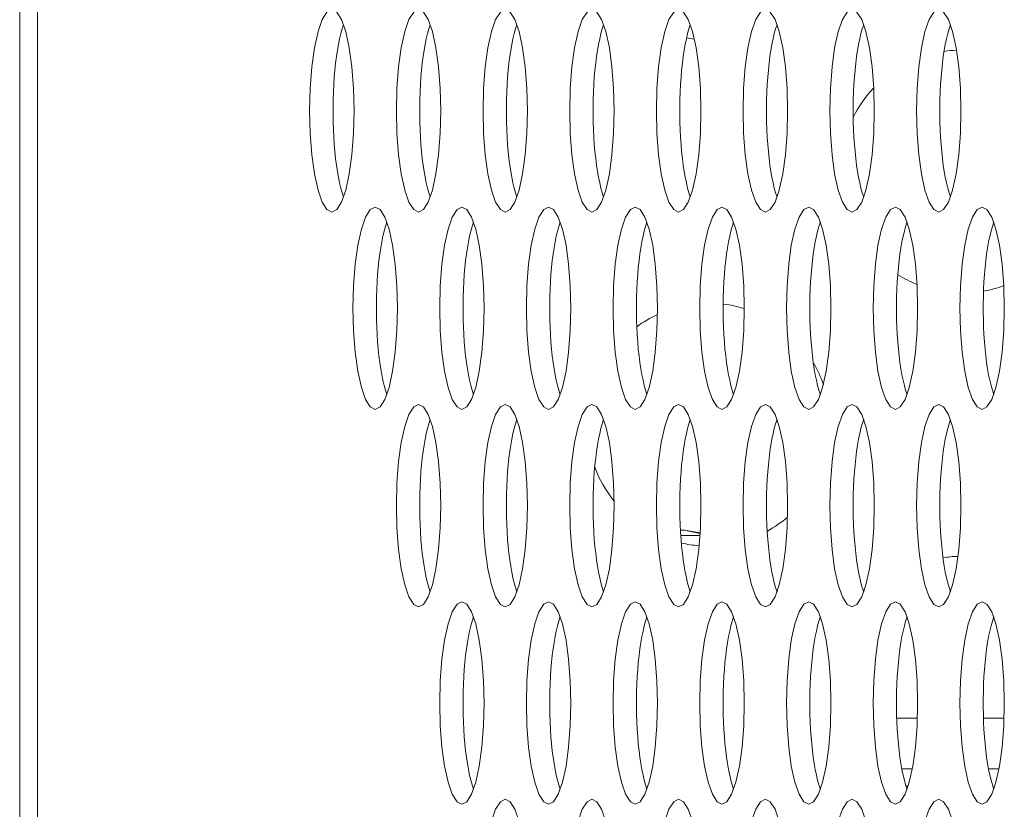
# Model space of a CAD drawing. Extents: x -2 to 131, y -10 to 90.
# Drawn here: x 1 to 2, y 35 to 35 of the extents above; entities that cross this region are included whole.
import ezdxf

# ---------------------------------------------------------------- set-up
doc = ezdxf.new("R2010")
doc.units = 0
doc.header["$MEASUREMENT"] = 0
doc.linetypes.add('DCAD_CONTINUOUS', pattern=[0])
doc.layers.add('00_COMPONENTS', color=7, linetype='DCAD_CONTINUOUS', lineweight=0)

msp = doc.modelspace()

# ---------------------------------------------------------------- linework, layer by layer
at = {"layer": '00_COMPONENTS', "color": 7, "linetype": 'DCAD_CONTINUOUS', "lineweight": 0, "ltscale": 0.004921}
for p, q in [((0.83349, 34.01832), (0.83349, 47.55226)), ((0.84721, 34.74296), (0.84721, 46.82762)), ((1.34999, 35.0772), (1.347, 35.0772)), ((1.36221, 35.0751), (1.34999, 35.0772)), ((1.34999, 35.0772), (1.36218, 35.07472)), ((1.36209, 35.07298), (1.34724, 35.07298)), ((1.53109, 34.93095), (1.51511, 34.93095)), ((1.59818, 34.93095), (1.58249, 34.93095)), ((1.52714, 34.89158), (1.51906, 34.89158)), ((1.58643, 34.89158), (1.59452, 34.89158))]:
    msp.add_line(p, q, dxfattribs=at)
at = {"layer": '00_COMPONENTS', "color": 7, "linetype": 'DCAD_CONTINUOUS', "lineweight": 0, "ltscale": 0.004921, "flags": 128}
for points in [[(1.07611, 35.48213), (1.07229, 35.48019), (1.0686, 35.47431), (1.06535, 35.46502), (1.06259, 35.45241), (1.06055, 35.4376), (1.05926, 35.42077), (1.05883, 35.40339), (1.05926, 35.38602), (1.06055, 35.36919), (1.06259, 35.35438), (1.06535, 35.34177), (1.0686, 35.33247), (1.07229, 35.3266), (1.07611, 35.32465), (1.07992, 35.3266), (1.08361, 35.33247), (1.08686, 35.34177), (1.08963, 35.35438), (1.09167, 35.36919), (1.09295, 35.38602), (1.09338, 35.40339), (1.09295, 35.42077), (1.09167, 35.4376), (1.08963, 35.45241), (1.08686, 35.46502), (1.08361, 35.47431), (1.07992, 35.48019), (1.07611, 35.48213)], [(1.14348, 35.48213), (1.13967, 35.48019), (1.13597, 35.47431), (1.13272, 35.46502), (1.12996, 35.45241), (1.12792, 35.4376), (1.12663, 35.42077), (1.1262, 35.40339), (1.12663, 35.38602), (1.12792, 35.36919), (1.12996, 35.35438), (1.13272, 35.34177), (1.13597, 35.33247), (1.13967, 35.3266), (1.14348, 35.32465), (1.14729, 35.3266), (1.15098, 35.33247), (1.15423, 35.34177), (1.157, 35.35438), (1.15904, 35.36919), (1.16033, 35.38602), (1.16075, 35.40339), (1.16033, 35.42077), (1.15904, 35.4376), (1.157, 35.45241), (1.15423, 35.46502), (1.15098, 35.47431), (1.14729, 35.48019), (1.14348, 35.48213)], [(1.21085, 35.48213), (1.20704, 35.48019), (1.20335, 35.47431), (1.2001, 35.46502), (1.19733, 35.45241), (1.19529, 35.4376), (1.194, 35.42077), (1.19358, 35.40339), (1.194, 35.38602), (1.19529, 35.36919), (1.19733, 35.35438), (1.2001, 35.34177), (1.20335, 35.33247), (1.20704, 35.3266), (1.21085, 35.32465), (1.21466, 35.3266), (1.21836, 35.33247), (1.22161, 35.34177), (1.22437, 35.35438), (1.22641, 35.36919), (1.2277, 35.38602), (1.22813, 35.40339), (1.2277, 35.42077), (1.22641, 35.4376), (1.22437, 35.45241), (1.22161, 35.46502), (1.21836, 35.47431), (1.21466, 35.48019), (1.21085, 35.48213)], [(1.27823, 35.48213), (1.27441, 35.48019), (1.27072, 35.47431), (1.26747, 35.46502), (1.26471, 35.45241), (1.26267, 35.4376), (1.26138, 35.42077), (1.26095, 35.40339), (1.26138, 35.38602), (1.26267, 35.36919), (1.26471, 35.35438), (1.26747, 35.34177), (1.27072, 35.33247), (1.27441, 35.3266), (1.27823, 35.32465), (1.28204, 35.3266), (1.28573, 35.33247), (1.28898, 35.34177), (1.29174, 35.35438), (1.29378, 35.36919), (1.29507, 35.38602), (1.2955, 35.40339), (1.29507, 35.42077), (1.29378, 35.4376), (1.29174, 35.45241), (1.28898, 35.46502), (1.28573, 35.47431), (1.28204, 35.48019), (1.27823, 35.48213)], [(1.3456, 35.48213), (1.34179, 35.48019), (1.33809, 35.47431), (1.33484, 35.46502), (1.33208, 35.45241), (1.33004, 35.4376), (1.32875, 35.42077), (1.32832, 35.40339), (1.32875, 35.38602), (1.33004, 35.36919), (1.33208, 35.35438), (1.33484, 35.34177), (1.33809, 35.33247), (1.34179, 35.3266), (1.3456, 35.32465), (1.34941, 35.3266), (1.3531, 35.33247), (1.35635, 35.34177), (1.35912, 35.35438), (1.36116, 35.36919), (1.36245, 35.38602), (1.36287, 35.40339), (1.36245, 35.42077), (1.36116, 35.4376), (1.35912, 35.45241), (1.35635, 35.46502), (1.3531, 35.47431), (1.34941, 35.48019), (1.3456, 35.48213)], [(1.41297, 35.48213), (1.40916, 35.48019), (1.40547, 35.47431), (1.40222, 35.46502), (1.39945, 35.45241), (1.39741, 35.4376), (1.39612, 35.42077), (1.3957, 35.40339), (1.39612, 35.38602), (1.39741, 35.36919), (1.39945, 35.35438), (1.40222, 35.34177), (1.40547, 35.33247), (1.40916, 35.3266), (1.41297, 35.32465), (1.41678, 35.3266), (1.42048, 35.33247), (1.42373, 35.34177), (1.42649, 35.35438), (1.42853, 35.36919), (1.42982, 35.38602), (1.43025, 35.40339), (1.42982, 35.42077), (1.42853, 35.4376), (1.42649, 35.45241), (1.42373, 35.46502), (1.42048, 35.47431), (1.41678, 35.48019), (1.41297, 35.48213)], [(1.48034, 35.48213), (1.47653, 35.48019), (1.47284, 35.47431), (1.46959, 35.46502), (1.46682, 35.45241), (1.46478, 35.4376), (1.4635, 35.42077), (1.46307, 35.40339), (1.4635, 35.38602), (1.46478, 35.36919), (1.46682, 35.35438), (1.46959, 35.34177), (1.47284, 35.33247), (1.47653, 35.3266), (1.48034, 35.32465), (1.48416, 35.3266), (1.48785, 35.33247), (1.4911, 35.34177), (1.49386, 35.35438), (1.4959, 35.36919), (1.49719, 35.38602), (1.49762, 35.40339), (1.49719, 35.42077), (1.4959, 35.4376), (1.49386, 35.45241), (1.4911, 35.46502), (1.48785, 35.47431), (1.48416, 35.48019), (1.48034, 35.48213)], [(1.54772, 35.48213), (1.54391, 35.48019), (1.54021, 35.47431), (1.53696, 35.46502), (1.5342, 35.45241), (1.53216, 35.4376), (1.53087, 35.42077), (1.53044, 35.40339), (1.53087, 35.38602), (1.53216, 35.36919), (1.5342, 35.35438), (1.53696, 35.34177), (1.54021, 35.33247), (1.54391, 35.3266), (1.54772, 35.32465), (1.55153, 35.3266), (1.55522, 35.33247), (1.55847, 35.34177), (1.56124, 35.35438), (1.56328, 35.36919), (1.56457, 35.38602), (1.56499, 35.40339), (1.56457, 35.42077), (1.56328, 35.4376), (1.56124, 35.45241), (1.55847, 35.46502), (1.55522, 35.47431), (1.55153, 35.48019), (1.54772, 35.48213)], [(1.10979, 35.32859), (1.10598, 35.32665), (1.10229, 35.32077), (1.09904, 35.31147), (1.09627, 35.29887), (1.09423, 35.28406), (1.09294, 35.26723), (1.09252, 35.24985), (1.09294, 35.23247), (1.09423, 35.21564), (1.09627, 35.20083), (1.09904, 35.18823), (1.10229, 35.17893), (1.10598, 35.17305), (1.10979, 35.17111), (1.1136, 35.17305), (1.1173, 35.17893), (1.12055, 35.18823), (1.12331, 35.20083), (1.12535, 35.21564), (1.12664, 35.23247), (1.12707, 35.24985), (1.12664, 35.26723), (1.12535, 35.28406), (1.12331, 35.29887), (1.12055, 35.31147), (1.1173, 35.32077), (1.1136, 35.32665), (1.10979, 35.32859)], [(1.17717, 35.32859), (1.17335, 35.32665), (1.16966, 35.32077), (1.16641, 35.31147), (1.16365, 35.29887), (1.16161, 35.28406), (1.16032, 35.26723), (1.15989, 35.24985), (1.16032, 35.23247), (1.16161, 35.21564), (1.16365, 35.20083), (1.16641, 35.18823), (1.16966, 35.17893), (1.17335, 35.17305), (1.17717, 35.17111), (1.18098, 35.17305), (1.18467, 35.17893), (1.18792, 35.18823), (1.19069, 35.20083), (1.19273, 35.21564), (1.19401, 35.23247), (1.19444, 35.24985), (1.19401, 35.26723), (1.19273, 35.28406), (1.19069, 35.29887), (1.18792, 35.31147), (1.18467, 35.32077), (1.18098, 35.32665), (1.17717, 35.32859)], [(1.24454, 35.32859), (1.24073, 35.32665), (1.23703, 35.32077), (1.23378, 35.31147), (1.23102, 35.29887), (1.22898, 35.28406), (1.22769, 35.26723), (1.22726, 35.24985), (1.22769, 35.23247), (1.22898, 35.21564), (1.23102, 35.20083), (1.23378, 35.18823), (1.23703, 35.17893), (1.24073, 35.17305), (1.24454, 35.17111), (1.24835, 35.17305), (1.25204, 35.17893), (1.25529, 35.18823), (1.25806, 35.20083), (1.2601, 35.21564), (1.26139, 35.23247), (1.26181, 35.24985), (1.26139, 35.26723), (1.2601, 35.28406), (1.25806, 35.29887), (1.25529, 35.31147), (1.25204, 35.32077), (1.24835, 35.32665), (1.24454, 35.32859)], [(1.31191, 35.32859), (1.3081, 35.32665), (1.30441, 35.32077), (1.30116, 35.31147), (1.29839, 35.29887), (1.29635, 35.28406), (1.29506, 35.26723), (1.29464, 35.24985), (1.29506, 35.23247), (1.29635, 35.21564), (1.29839, 35.20083), (1.30116, 35.18823), (1.30441, 35.17893), (1.3081, 35.17305), (1.31191, 35.17111), (1.31572, 35.17305), (1.31942, 35.17893), (1.32267, 35.18823), (1.32543, 35.20083), (1.32747, 35.21564), (1.32876, 35.23247), (1.32919, 35.24985), (1.32876, 35.26723), (1.32747, 35.28406), (1.32543, 35.29887), (1.32267, 35.31147), (1.31942, 35.32077), (1.31572, 35.32665), (1.31191, 35.32859)], [(1.37928, 35.32859), (1.37547, 35.32665), (1.37178, 35.32077), (1.36853, 35.31147), (1.36577, 35.29887), (1.36373, 35.28406), (1.36244, 35.26723), (1.36201, 35.24985), (1.36244, 35.23247), (1.36373, 35.21564), (1.36577, 35.20083), (1.36853, 35.18823), (1.37178, 35.17893), (1.37547, 35.17305), (1.37928, 35.17111), (1.3831, 35.17305), (1.38679, 35.17893), (1.39004, 35.18823), (1.3928, 35.20083), (1.39484, 35.21564), (1.39613, 35.23247), (1.39656, 35.24985), (1.39613, 35.26723), (1.39484, 35.28406), (1.3928, 35.29887), (1.39004, 35.31147), (1.38679, 35.32077), (1.3831, 35.32665), (1.37928, 35.32859)], [(1.44666, 35.32859), (1.44285, 35.32665), (1.43915, 35.32077), (1.4359, 35.31147), (1.43314, 35.29887), (1.4311, 35.28406), (1.42981, 35.26723), (1.42938, 35.24985), (1.42981, 35.23247), (1.4311, 35.21564), (1.43314, 35.20083), (1.4359, 35.18823), (1.43915, 35.17893), (1.44285, 35.17305), (1.44666, 35.17111), (1.45047, 35.17305), (1.45416, 35.17893), (1.45741, 35.18823), (1.46018, 35.20083), (1.46222, 35.21564), (1.46351, 35.23247), (1.46393, 35.24985), (1.46351, 35.26723), (1.46222, 35.28406), (1.46018, 35.29887), (1.45741, 35.31147), (1.45416, 35.32077), (1.45047, 35.32665), (1.44666, 35.32859)], [(1.51403, 35.32859), (1.51022, 35.32665), (1.50653, 35.32077), (1.50328, 35.31147), (1.50051, 35.29887), (1.49847, 35.28406), (1.49718, 35.26723), (1.49676, 35.24985), (1.49718, 35.23247), (1.49847, 35.21564), (1.50051, 35.20083), (1.50328, 35.18823), (1.50653, 35.17893), (1.51022, 35.17305), (1.51403, 35.17111), (1.51784, 35.17305), (1.52154, 35.17893), (1.52479, 35.18823), (1.52755, 35.20083), (1.52959, 35.21564), (1.53088, 35.23247), (1.53131, 35.24985), (1.53088, 35.26723), (1.52959, 35.28406), (1.52755, 35.29887), (1.52479, 35.31147), (1.52154, 35.32077), (1.51784, 35.32665), (1.51403, 35.32859)], [(1.5814, 35.32859), (1.57759, 35.32665), (1.5739, 35.32077), (1.57065, 35.31147), (1.56788, 35.29887), (1.56584, 35.28406), (1.56456, 35.26723), (1.56413, 35.24985), (1.56456, 35.23247), (1.56584, 35.21564), (1.56788, 35.20083), (1.57065, 35.18823), (1.5739, 35.17893), (1.57759, 35.17305), (1.5814, 35.17111), (1.58522, 35.17305), (1.58891, 35.17893), (1.59216, 35.18823), (1.59492, 35.20083), (1.59696, 35.21564), (1.59825, 35.23247), (1.59868, 35.24985), (1.59825, 35.26723), (1.59696, 35.28406), (1.59492, 35.29887), (1.59216, 35.31147), (1.58891, 35.32077), (1.58522, 35.32665), (1.5814, 35.32859)], [(1.14348, 35.17505), (1.13967, 35.17311), (1.13597, 35.16723), (1.13272, 35.15793), (1.12996, 35.14532), (1.12792, 35.13052), (1.12663, 35.11368), (1.1262, 35.09631), (1.12663, 35.07893), (1.12792, 35.0621), (1.12996, 35.04729), (1.13272, 35.03469), (1.13597, 35.02539), (1.13967, 35.01951), (1.14348, 35.01756), (1.14729, 35.01951), (1.15098, 35.02539), (1.15423, 35.03469), (1.157, 35.04729), (1.15904, 35.0621), (1.16033, 35.07893), (1.16075, 35.09631), (1.16033, 35.11368), (1.15904, 35.13052), (1.157, 35.14532), (1.15423, 35.15793), (1.15098, 35.16723), (1.14729, 35.17311), (1.14348, 35.17505)], [(1.21085, 35.17505), (1.20704, 35.17311), (1.20335, 35.16723), (1.2001, 35.15793), (1.19733, 35.14532), (1.19529, 35.13052), (1.194, 35.11368), (1.19358, 35.09631), (1.194, 35.07893), (1.19529, 35.0621), (1.19733, 35.04729), (1.2001, 35.03469), (1.20335, 35.02539), (1.20704, 35.01951), (1.21085, 35.01756), (1.21466, 35.01951), (1.21836, 35.02539), (1.22161, 35.03469), (1.22437, 35.04729), (1.22641, 35.0621), (1.2277, 35.07893), (1.22813, 35.09631), (1.2277, 35.11368), (1.22641, 35.13052), (1.22437, 35.14532), (1.22161, 35.15793), (1.21836, 35.16723), (1.21466, 35.17311), (1.21085, 35.17505)], [(1.27823, 35.17505), (1.27441, 35.17311), (1.27072, 35.16723), (1.26747, 35.15793), (1.26471, 35.14532), (1.26267, 35.13052), (1.26138, 35.11368), (1.26095, 35.09631), (1.26138, 35.07893), (1.26267, 35.0621), (1.26471, 35.04729), (1.26747, 35.03469), (1.27072, 35.02539), (1.27441, 35.01951), (1.27823, 35.01756), (1.28204, 35.01951), (1.28573, 35.02539), (1.28898, 35.03469), (1.29174, 35.04729), (1.29378, 35.0621), (1.29507, 35.07893), (1.2955, 35.09631), (1.29507, 35.11368), (1.29378, 35.13052), (1.29174, 35.14532), (1.28898, 35.15793), (1.28573, 35.16723), (1.28204, 35.17311), (1.27823, 35.17505)], [(1.3456, 35.17505), (1.34179, 35.17311), (1.33809, 35.16723), (1.33484, 35.15793), (1.33208, 35.14532), (1.33004, 35.13052), (1.32875, 35.11368), (1.32832, 35.09631), (1.32875, 35.07893), (1.33004, 35.0621), (1.33208, 35.04729), (1.33484, 35.03469), (1.33809, 35.02539), (1.34179, 35.01951), (1.3456, 35.01756), (1.34941, 35.01951), (1.3531, 35.02539), (1.35635, 35.03469), (1.35912, 35.04729), (1.36116, 35.0621), (1.36245, 35.07893), (1.36287, 35.09631), (1.36245, 35.11368), (1.36116, 35.13052), (1.35912, 35.14532), (1.35635, 35.15793), (1.3531, 35.16723), (1.34941, 35.17311), (1.3456, 35.17505)], [(1.41297, 35.17505), (1.40916, 35.17311), (1.40547, 35.16723), (1.40222, 35.15793), (1.39945, 35.14532), (1.39741, 35.13052), (1.39612, 35.11368), (1.3957, 35.09631), (1.39612, 35.07893), (1.39741, 35.0621), (1.39945, 35.04729), (1.40222, 35.03469), (1.40547, 35.02539), (1.40916, 35.01951), (1.41297, 35.01756), (1.41678, 35.01951), (1.42048, 35.02539), (1.42373, 35.03469), (1.42649, 35.04729), (1.42853, 35.0621), (1.42982, 35.07893), (1.43025, 35.09631), (1.42982, 35.11368), (1.42853, 35.13052), (1.42649, 35.14532), (1.42373, 35.15793), (1.42048, 35.16723), (1.41678, 35.17311), (1.41297, 35.17505)], [(1.48034, 35.17505), (1.47653, 35.17311), (1.47284, 35.16723), (1.46959, 35.15793), (1.46682, 35.14532), (1.46478, 35.13052), (1.4635, 35.11368), (1.46307, 35.09631), (1.4635, 35.07893), (1.46478, 35.0621), (1.46682, 35.04729), (1.46959, 35.03469), (1.47284, 35.02539), (1.47653, 35.01951), (1.48034, 35.01756), (1.48416, 35.01951), (1.48785, 35.02539), (1.4911, 35.03469), (1.49386, 35.04729), (1.4959, 35.0621), (1.49719, 35.07893), (1.49762, 35.09631), (1.49719, 35.11368), (1.4959, 35.13052), (1.49386, 35.14532), (1.4911, 35.15793), (1.48785, 35.16723), (1.48416, 35.17311), (1.48034, 35.17505)], [(1.54772, 35.17505), (1.54391, 35.17311), (1.54021, 35.16723), (1.53696, 35.15793), (1.5342, 35.14532), (1.53216, 35.13052), (1.53087, 35.11368), (1.53044, 35.09631), (1.53087, 35.07893), (1.53216, 35.0621), (1.5342, 35.04729), (1.53696, 35.03469), (1.54021, 35.02539), (1.54391, 35.01951), (1.54772, 35.01756), (1.55153, 35.01951), (1.55522, 35.02539), (1.55847, 35.03469), (1.56124, 35.04729), (1.56328, 35.0621), (1.56457, 35.07893), (1.56499, 35.09631), (1.56457, 35.11368), (1.56328, 35.13052), (1.56124, 35.14532), (1.55847, 35.15793), (1.55522, 35.16723), (1.55153, 35.17311), (1.54772, 35.17505)], [(1.17717, 35.0215), (1.17335, 35.01956), (1.16966, 35.01368), (1.16641, 35.00439), (1.16365, 34.99178), (1.16161, 34.97697), (1.16032, 34.96014), (1.15989, 34.94276), (1.16032, 34.92539), (1.16161, 34.90856), (1.16365, 34.89375), (1.16641, 34.88114), (1.16966, 34.87184), (1.17335, 34.86597), (1.17717, 34.86402), (1.18098, 34.86597), (1.18467, 34.87184), (1.18792, 34.88114), (1.19069, 34.89375), (1.19273, 34.90856), (1.19401, 34.92539), (1.19444, 34.94276), (1.19401, 34.96014), (1.19273, 34.97697), (1.19069, 34.99178), (1.18792, 35.00439), (1.18467, 35.01368), (1.18098, 35.01956), (1.17717, 35.0215)], [(1.24454, 35.0215), (1.24073, 35.01956), (1.23703, 35.01368), (1.23378, 35.00439), (1.23102, 34.99178), (1.22898, 34.97697), (1.22769, 34.96014), (1.22726, 34.94276), (1.22769, 34.92539), (1.22898, 34.90856), (1.23102, 34.89375), (1.23378, 34.88114), (1.23703, 34.87184), (1.24073, 34.86597), (1.24454, 34.86402), (1.24835, 34.86597), (1.25204, 34.87184), (1.25529, 34.88114), (1.25806, 34.89375), (1.2601, 34.90856), (1.26139, 34.92539), (1.26181, 34.94276), (1.26139, 34.96014), (1.2601, 34.97697), (1.25806, 34.99178), (1.25529, 35.00439), (1.25204, 35.01368), (1.24835, 35.01956), (1.24454, 35.0215)], [(1.31191, 35.0215), (1.3081, 35.01956), (1.30441, 35.01368), (1.30116, 35.00439), (1.29839, 34.99178), (1.29635, 34.97697), (1.29506, 34.96014), (1.29464, 34.94276), (1.29506, 34.92539), (1.29635, 34.90856), (1.29839, 34.89375), (1.30116, 34.88114), (1.30441, 34.87184), (1.3081, 34.86597), (1.31191, 34.86402), (1.31572, 34.86597), (1.31942, 34.87184), (1.32267, 34.88114), (1.32543, 34.89375), (1.32747, 34.90856), (1.32876, 34.92539), (1.32919, 34.94276), (1.32876, 34.96014), (1.32747, 34.97697), (1.32543, 34.99178), (1.32267, 35.00439), (1.31942, 35.01368), (1.31572, 35.01956), (1.31191, 35.0215)], [(1.37928, 35.0215), (1.37547, 35.01956), (1.37178, 35.01368), (1.36853, 35.00439), (1.36577, 34.99178), (1.36373, 34.97697), (1.36244, 34.96014), (1.36201, 34.94276), (1.36244, 34.92539), (1.36373, 34.90856), (1.36577, 34.89375), (1.36853, 34.88114), (1.37178, 34.87184), (1.37547, 34.86597), (1.37928, 34.86402), (1.3831, 34.86597), (1.38679, 34.87184), (1.39004, 34.88114), (1.3928, 34.89375), (1.39484, 34.90856), (1.39613, 34.92539), (1.39656, 34.94276), (1.39613, 34.96014), (1.39484, 34.97697), (1.3928, 34.99178), (1.39004, 35.00439), (1.38679, 35.01368), (1.3831, 35.01956), (1.37928, 35.0215)], [(1.44666, 35.0215), (1.44285, 35.01956), (1.43915, 35.01368), (1.4359, 35.00439), (1.43314, 34.99178), (1.4311, 34.97697), (1.42981, 34.96014), (1.42938, 34.94276), (1.42981, 34.92539), (1.4311, 34.90856), (1.43314, 34.89375), (1.4359, 34.88114), (1.43915, 34.87184), (1.44285, 34.86597), (1.44666, 34.86402), (1.45047, 34.86597), (1.45416, 34.87184), (1.45741, 34.88114), (1.46018, 34.89375), (1.46222, 34.90856), (1.46351, 34.92539), (1.46393, 34.94276), (1.46351, 34.96014), (1.46222, 34.97697), (1.46018, 34.99178), (1.45741, 35.00439), (1.45416, 35.01368), (1.45047, 35.01956), (1.44666, 35.0215)], [(1.51403, 35.0215), (1.51022, 35.01956), (1.50653, 35.01368), (1.50328, 35.00439), (1.50051, 34.99178), (1.49847, 34.97697), (1.49718, 34.96014), (1.49676, 34.94276), (1.49718, 34.92539), (1.49847, 34.90856), (1.50051, 34.89375), (1.50328, 34.88114), (1.50653, 34.87184), (1.51022, 34.86597), (1.51403, 34.86402), (1.51784, 34.86597), (1.52154, 34.87184), (1.52479, 34.88114), (1.52755, 34.89375), (1.52959, 34.90856), (1.53088, 34.92539), (1.53131, 34.94276), (1.53088, 34.96014), (1.52959, 34.97697), (1.52755, 34.99178), (1.52479, 35.00439), (1.52154, 35.01368), (1.51784, 35.01956), (1.51403, 35.0215)], [(1.5814, 35.0215), (1.57759, 35.01956), (1.5739, 35.01368), (1.57065, 35.00439), (1.56788, 34.99178), (1.56584, 34.97697), (1.56456, 34.96014), (1.56413, 34.94276), (1.56456, 34.92539), (1.56584, 34.90856), (1.56788, 34.89375), (1.57065, 34.88114), (1.5739, 34.87184), (1.57759, 34.86597), (1.5814, 34.86402), (1.58522, 34.86597), (1.58891, 34.87184), (1.59216, 34.88114), (1.59492, 34.89375), (1.59696, 34.90856), (1.59825, 34.92539), (1.59868, 34.94276), (1.59825, 34.96014), (1.59696, 34.97697), (1.59492, 34.99178), (1.59216, 35.00439), (1.58891, 35.01368), (1.58522, 35.01956), (1.5814, 35.0215)], [(1.21085, 34.86796), (1.20704, 34.86602), (1.20335, 34.86014), (1.2001, 34.85084), (1.19733, 34.83824), (1.19529, 34.82343), (1.194, 34.8066), (1.19358, 34.78922), (1.194, 34.77184), (1.19529, 34.75501), (1.19733, 34.7402), (1.2001, 34.7276), (1.20335, 34.7183), (1.20704, 34.71242), (1.21085, 34.71048), (1.21466, 34.71242), (1.21836, 34.7183), (1.22161, 34.7276), (1.22437, 34.7402), (1.22641, 34.75501), (1.2277, 34.77184), (1.22813, 34.78922), (1.2277, 34.8066), (1.22641, 34.82343), (1.22437, 34.83824), (1.22161, 34.85084), (1.21836, 34.86014), (1.21466, 34.86602), (1.21085, 34.86796)], [(1.27823, 34.86796), (1.27441, 34.86602), (1.27072, 34.86014), (1.26747, 34.85084), (1.26471, 34.83824), (1.26267, 34.82343), (1.26138, 34.8066), (1.26095, 34.78922), (1.26138, 34.77184), (1.26267, 34.75501), (1.26471, 34.7402), (1.26747, 34.7276), (1.27072, 34.7183), (1.27441, 34.71242), (1.27823, 34.71048), (1.28204, 34.71242), (1.28573, 34.7183), (1.28898, 34.7276), (1.29174, 34.7402), (1.29378, 34.75501), (1.29507, 34.77184), (1.2955, 34.78922), (1.29507, 34.8066), (1.29378, 34.82343), (1.29174, 34.83824), (1.28898, 34.85084), (1.28573, 34.86014), (1.28204, 34.86602), (1.27823, 34.86796)], [(1.3456, 34.86796), (1.34179, 34.86602), (1.33809, 34.86014), (1.33484, 34.85084), (1.33208, 34.83824), (1.33004, 34.82343), (1.32875, 34.8066), (1.32832, 34.78922), (1.32875, 34.77184), (1.33004, 34.75501), (1.33208, 34.7402), (1.33484, 34.7276), (1.33809, 34.7183), (1.34179, 34.71242), (1.3456, 34.71048), (1.34941, 34.71242), (1.3531, 34.7183), (1.35635, 34.7276), (1.35912, 34.7402), (1.36116, 34.75501), (1.36245, 34.77184), (1.36287, 34.78922), (1.36245, 34.8066), (1.36116, 34.82343), (1.35912, 34.83824), (1.35635, 34.85084), (1.3531, 34.86014), (1.34941, 34.86602), (1.3456, 34.86796)], [(1.41297, 34.86796), (1.40916, 34.86602), (1.40547, 34.86014), (1.40222, 34.85084), (1.39945, 34.83824), (1.39741, 34.82343), (1.39612, 34.8066), (1.3957, 34.78922), (1.39612, 34.77184), (1.39741, 34.75501), (1.39945, 34.7402), (1.40222, 34.7276), (1.40547, 34.7183), (1.40916, 34.71242), (1.41297, 34.71048), (1.41678, 34.71242), (1.42048, 34.7183), (1.42373, 34.7276), (1.42649, 34.7402), (1.42853, 34.75501), (1.42982, 34.77184), (1.43025, 34.78922), (1.42982, 34.8066), (1.42853, 34.82343), (1.42649, 34.83824), (1.42373, 34.85084), (1.42048, 34.86014), (1.41678, 34.86602), (1.41297, 34.86796)], [(1.48034, 34.86796), (1.47653, 34.86602), (1.47284, 34.86014), (1.46959, 34.85084), (1.46682, 34.83824), (1.46478, 34.82343), (1.4635, 34.8066), (1.46307, 34.78922), (1.4635, 34.77184), (1.46478, 34.75501), (1.46682, 34.7402), (1.46959, 34.7276), (1.47284, 34.7183), (1.47653, 34.71242), (1.48034, 34.71048), (1.48416, 34.71242), (1.48785, 34.7183), (1.4911, 34.7276), (1.49386, 34.7402), (1.4959, 34.75501), (1.49719, 34.77184), (1.49762, 34.78922), (1.49719, 34.8066), (1.4959, 34.82343), (1.49386, 34.83824), (1.4911, 34.85084), (1.48785, 34.86014), (1.48416, 34.86602), (1.48034, 34.86796)], [(1.54772, 34.86796), (1.54391, 34.86602), (1.54021, 34.86014), (1.53696, 34.85084), (1.5342, 34.83824), (1.53216, 34.82343), (1.53087, 34.8066), (1.53044, 34.78922), (1.53087, 34.77184), (1.53216, 34.75501), (1.5342, 34.7402), (1.53696, 34.7276), (1.54021, 34.7183), (1.54391, 34.71242), (1.54772, 34.71048), (1.55153, 34.71242), (1.55522, 34.7183), (1.55847, 34.7276), (1.56124, 34.7402), (1.56328, 34.75501), (1.56457, 34.77184), (1.56499, 34.78922), (1.56457, 34.8066), (1.56328, 34.82343), (1.56124, 34.83824), (1.55847, 34.85084), (1.55522, 34.86014), (1.55153, 34.86602), (1.54772, 34.86796)]]:
    msp.add_lwpolyline(points, close=True, dxfattribs=at)
for points in [[(1.08517, 35.47039), (1.08409, 35.46708), (1.08306, 35.46341), (1.0821, 35.45941), (1.08121, 35.45508), (1.08039, 35.45046), (1.07966, 35.44557), (1.079, 35.44045), (1.07843, 35.43511), (1.07795, 35.42959), (1.07757, 35.42393), (1.07727, 35.41814), (1.07708, 35.41228), (1.07698, 35.40636), (1.07698, 35.40043), (1.07708, 35.39451), (1.07727, 35.38864), (1.07757, 35.38286), (1.07795, 35.3772), (1.07843, 35.37168), (1.079, 35.36634), (1.07966, 35.36121), (1.08039, 35.35633), (1.08121, 35.35171), (1.0821, 35.34738), (1.08306, 35.34337), (1.08409, 35.33971), (1.08517, 35.3364)], [(1.15254, 35.47039), (1.15146, 35.46708), (1.15043, 35.46341), (1.14948, 35.45941), (1.14858, 35.45508), (1.14777, 35.45046), (1.14703, 35.44557), (1.14637, 35.44045), (1.1458, 35.43511), (1.14533, 35.42959), (1.14494, 35.42393), (1.14465, 35.41814), (1.14445, 35.41228), (1.14435, 35.40636), (1.14435, 35.40043), (1.14445, 35.39451), (1.14465, 35.38864), (1.14494, 35.38286), (1.14533, 35.3772), (1.1458, 35.37168), (1.14637, 35.36634), (1.14703, 35.36121), (1.14777, 35.35633), (1.14858, 35.35171), (1.14948, 35.34738), (1.15043, 35.34337), (1.15146, 35.33971), (1.15254, 35.3364)], [(1.21991, 35.47039), (1.21883, 35.46708), (1.21781, 35.46341), (1.21685, 35.45941), (1.21596, 35.45508), (1.21514, 35.45046), (1.2144, 35.44557), (1.21375, 35.44045), (1.21318, 35.43511), (1.2127, 35.42959), (1.21231, 35.42393), (1.21202, 35.41814), (1.21182, 35.41228), (1.21173, 35.40636), (1.21173, 35.40043), (1.21182, 35.39451), (1.21202, 35.38864), (1.21231, 35.38286), (1.2127, 35.3772), (1.21318, 35.37168), (1.21375, 35.36634), (1.2144, 35.36121), (1.21514, 35.35633), (1.21596, 35.35171), (1.21685, 35.34738), (1.21781, 35.34337), (1.21883, 35.33971), (1.21991, 35.3364)], [(1.28729, 35.47039), (1.2862, 35.46708), (1.28518, 35.46341), (1.28422, 35.45941), (1.28333, 35.45508), (1.28251, 35.45046), (1.28178, 35.44557), (1.28112, 35.44045), (1.28055, 35.43511), (1.28007, 35.42959), (1.27969, 35.42393), (1.27939, 35.41814), (1.2792, 35.41228), (1.2791, 35.40636), (1.2791, 35.40043), (1.2792, 35.39451), (1.27939, 35.38864), (1.27969, 35.38286), (1.28007, 35.3772), (1.28055, 35.37168), (1.28112, 35.36634), (1.28178, 35.36121), (1.28251, 35.35633), (1.28333, 35.35171), (1.28422, 35.34738), (1.28518, 35.34337), (1.2862, 35.33971), (1.28729, 35.3364)], [(1.35466, 35.47039), (1.35358, 35.46708), (1.35255, 35.46341), (1.35159, 35.45941), (1.3507, 35.45508), (1.34989, 35.45046), (1.34915, 35.44557), (1.34849, 35.44045), (1.34792, 35.43511), (1.34745, 35.42959), (1.34706, 35.42393), (1.34677, 35.41814), (1.34657, 35.41228), (1.34647, 35.40636), (1.34647, 35.40043), (1.34657, 35.39451), (1.34677, 35.38864), (1.34706, 35.38286), (1.34745, 35.3772), (1.34792, 35.37168), (1.34849, 35.36634), (1.34915, 35.36121), (1.34989, 35.35633), (1.3507, 35.35171), (1.35159, 35.34738), (1.35255, 35.34337), (1.35358, 35.33971), (1.35466, 35.3364)], [(1.42203, 35.47039), (1.42095, 35.46708), (1.41993, 35.46341), (1.41897, 35.45941), (1.41808, 35.45508), (1.41726, 35.45046), (1.41652, 35.44557), (1.41587, 35.44045), (1.4153, 35.43511), (1.41482, 35.42959), (1.41443, 35.42393), (1.41414, 35.41814), (1.41394, 35.41228), (1.41385, 35.40636), (1.41385, 35.40043), (1.41394, 35.39451), (1.41414, 35.38864), (1.41443, 35.38286), (1.41482, 35.3772), (1.4153, 35.37168), (1.41587, 35.36634), (1.41652, 35.36121), (1.41726, 35.35633), (1.41808, 35.35171), (1.41897, 35.34738), (1.41993, 35.34337), (1.42095, 35.33971), (1.42203, 35.3364)], [(1.48941, 35.47039), (1.48832, 35.46708), (1.4873, 35.46341), (1.48634, 35.45941), (1.48545, 35.45508), (1.48463, 35.45046), (1.48389, 35.44557), (1.48324, 35.44045), (1.48267, 35.43511), (1.48219, 35.42959), (1.48181, 35.42393), (1.48151, 35.41814), (1.48132, 35.41228), (1.48122, 35.40636), (1.48122, 35.40043), (1.48132, 35.39451), (1.48151, 35.38864), (1.48181, 35.38286), (1.48219, 35.3772), (1.48267, 35.37168), (1.48324, 35.36634), (1.48389, 35.36121), (1.48463, 35.35633), (1.48545, 35.35171), (1.48634, 35.34738), (1.4873, 35.34337), (1.48832, 35.33971), (1.48941, 35.3364)], [(1.55678, 35.47039), (1.5557, 35.46708), (1.55467, 35.46341), (1.55371, 35.45941), (1.55282, 35.45508), (1.55201, 35.45046), (1.55127, 35.44557), (1.55061, 35.44045), (1.55004, 35.43511), (1.54956, 35.42959), (1.54918, 35.42393), (1.54889, 35.41814), (1.54869, 35.41228), (1.54859, 35.40636), (1.54859, 35.40043), (1.54869, 35.39451), (1.54889, 35.38864), (1.54918, 35.38286), (1.54956, 35.3772), (1.55004, 35.37168), (1.55061, 35.36634), (1.55127, 35.36121), (1.55201, 35.35633), (1.55282, 35.35171), (1.55371, 35.34738), (1.55467, 35.34337), (1.5557, 35.33971), (1.55678, 35.3364)], [(1.11885, 35.31684), (1.11777, 35.31354), (1.11675, 35.30987), (1.11579, 35.30586), (1.1149, 35.30154), (1.11408, 35.29692), (1.11334, 35.29203), (1.11269, 35.2869), (1.11212, 35.28157), (1.11164, 35.27605), (1.11125, 35.27038), (1.11096, 35.2646), (1.11077, 35.25873), (1.11067, 35.25282), (1.11067, 35.24688), (1.11077, 35.24097), (1.11096, 35.2351), (1.11125, 35.22932), (1.11164, 35.22365), (1.11212, 35.21813), (1.11269, 35.2128), (1.11334, 35.20767), (1.11408, 35.20278), (1.1149, 35.19816), (1.11579, 35.19384), (1.11675, 35.18983), (1.11777, 35.18616), (1.11885, 35.18286)], [(1.18623, 35.31684), (1.18514, 35.31354), (1.18412, 35.30987), (1.18316, 35.30586), (1.18227, 35.30154), (1.18145, 35.29692), (1.18072, 35.29203), (1.18006, 35.2869), (1.17949, 35.28157), (1.17901, 35.27605), (1.17863, 35.27038), (1.17833, 35.2646), (1.17814, 35.25873), (1.17804, 35.25282), (1.17804, 35.24688), (1.17814, 35.24097), (1.17833, 35.2351), (1.17863, 35.22932), (1.17901, 35.22365), (1.17949, 35.21813), (1.18006, 35.2128), (1.18072, 35.20767), (1.18145, 35.20278), (1.18227, 35.19816), (1.18316, 35.19384), (1.18412, 35.18983), (1.18514, 35.18616), (1.18623, 35.18286)], [(1.2536, 35.31684), (1.25252, 35.31354), (1.25149, 35.30987), (1.25053, 35.30586), (1.24964, 35.30154), (1.24883, 35.29692), (1.24809, 35.29203), (1.24743, 35.2869), (1.24686, 35.28157), (1.24639, 35.27605), (1.246, 35.27038), (1.24571, 35.2646), (1.24551, 35.25873), (1.24541, 35.25282), (1.24541, 35.24688), (1.24551, 35.24097), (1.24571, 35.2351), (1.246, 35.22932), (1.24639, 35.22365), (1.24686, 35.21813), (1.24743, 35.2128), (1.24809, 35.20767), (1.24883, 35.20278), (1.24964, 35.19816), (1.25053, 35.19384), (1.25149, 35.18983), (1.25252, 35.18616), (1.2536, 35.18286)], [(1.32097, 35.31684), (1.31989, 35.31354), (1.31887, 35.30987), (1.31791, 35.30586), (1.31702, 35.30154), (1.3162, 35.29692), (1.31546, 35.29203), (1.31481, 35.2869), (1.31424, 35.28157), (1.31376, 35.27605), (1.31337, 35.27038), (1.31308, 35.2646), (1.31288, 35.25873), (1.31279, 35.25282), (1.31279, 35.24688), (1.31288, 35.24097), (1.31308, 35.2351), (1.31337, 35.22932), (1.31376, 35.22365), (1.31424, 35.21813), (1.31481, 35.2128), (1.31546, 35.20767), (1.3162, 35.20278), (1.31702, 35.19816), (1.31791, 35.19384), (1.31887, 35.18983), (1.31989, 35.18616), (1.32097, 35.18286)], [(1.38835, 35.31684), (1.38726, 35.31354), (1.38624, 35.30987), (1.38528, 35.30586), (1.38439, 35.30154), (1.38357, 35.29692), (1.38284, 35.29203), (1.38218, 35.2869), (1.38161, 35.28157), (1.38113, 35.27605), (1.38075, 35.27038), (1.38045, 35.2646), (1.38026, 35.25873), (1.38016, 35.25282), (1.38016, 35.24688), (1.38026, 35.24097), (1.38045, 35.2351), (1.38075, 35.22932), (1.38113, 35.22365), (1.38161, 35.21813), (1.38218, 35.2128), (1.38284, 35.20767), (1.38357, 35.20278), (1.38439, 35.19816), (1.38528, 35.19384), (1.38624, 35.18983), (1.38726, 35.18616), (1.38835, 35.18286)], [(1.45572, 35.31684), (1.45464, 35.31354), (1.45361, 35.30987), (1.45265, 35.30586), (1.45176, 35.30154), (1.45095, 35.29692), (1.45021, 35.29203), (1.44955, 35.2869), (1.44898, 35.28157), (1.44851, 35.27605), (1.44812, 35.27038), (1.44783, 35.2646), (1.44763, 35.25873), (1.44753, 35.25282), (1.44753, 35.24688), (1.44763, 35.24097), (1.44783, 35.2351), (1.44812, 35.22932), (1.44851, 35.22365), (1.44898, 35.21813), (1.44955, 35.2128), (1.45021, 35.20767), (1.45095, 35.20278), (1.45176, 35.19816), (1.45265, 35.19384), (1.45361, 35.18983), (1.45464, 35.18616), (1.45572, 35.18286)], [(1.52309, 35.31684), (1.52201, 35.31354), (1.52099, 35.30987), (1.52003, 35.30586), (1.51914, 35.30154), (1.51832, 35.29692), (1.51758, 35.29203), (1.51693, 35.2869), (1.51636, 35.28157), (1.51588, 35.27605), (1.51549, 35.27038), (1.5152, 35.2646), (1.515, 35.25873), (1.51491, 35.25282), (1.51491, 35.24688), (1.515, 35.24097), (1.5152, 35.2351), (1.51549, 35.22932), (1.51588, 35.22365), (1.51636, 35.21813), (1.51693, 35.2128), (1.51758, 35.20767), (1.51832, 35.20278), (1.51914, 35.19816), (1.52003, 35.19384), (1.52099, 35.18983), (1.52201, 35.18616), (1.52309, 35.18286)], [(1.59047, 35.31684), (1.58938, 35.31354), (1.58836, 35.30987), (1.5874, 35.30586), (1.58651, 35.30154), (1.58569, 35.29692), (1.58495, 35.29203), (1.5843, 35.2869), (1.58373, 35.28157), (1.58325, 35.27605), (1.58286, 35.27038), (1.58257, 35.2646), (1.58238, 35.25873), (1.58228, 35.25282), (1.58228, 35.24688), (1.58238, 35.24097), (1.58257, 35.2351), (1.58286, 35.22932), (1.58325, 35.22365), (1.58373, 35.21813), (1.5843, 35.2128), (1.58495, 35.20767), (1.58569, 35.20278), (1.58651, 35.19816), (1.5874, 35.19384), (1.58836, 35.18983), (1.58938, 35.18616), (1.59047, 35.18286)], [(1.15254, 35.1633), (1.15146, 35.15999), (1.15043, 35.15633), (1.14948, 35.15232), (1.14858, 35.14799), (1.14777, 35.14337), (1.14703, 35.13849), (1.14637, 35.13336), (1.1458, 35.12802), (1.14533, 35.1225), (1.14494, 35.11684), (1.14465, 35.11106), (1.14445, 35.10519), (1.14435, 35.09927), (1.14435, 35.09334), (1.14445, 35.08742), (1.14465, 35.08156), (1.14494, 35.07577), (1.14533, 35.07011), (1.1458, 35.06459), (1.14637, 35.05925), (1.14703, 35.05413), (1.14777, 35.04924), (1.14858, 35.04462), (1.14948, 35.04029), (1.15043, 35.03629), (1.15146, 35.03262), (1.15254, 35.02931)], [(1.21991, 35.1633), (1.21883, 35.15999), (1.21781, 35.15633), (1.21685, 35.15232), (1.21596, 35.14799), (1.21514, 35.14337), (1.2144, 35.13849), (1.21375, 35.13336), (1.21318, 35.12802), (1.2127, 35.1225), (1.21231, 35.11684), (1.21202, 35.11106), (1.21182, 35.10519), (1.21173, 35.09927), (1.21173, 35.09334), (1.21182, 35.08742), (1.21202, 35.08156), (1.21231, 35.07577), (1.2127, 35.07011), (1.21318, 35.06459), (1.21375, 35.05925), (1.2144, 35.05413), (1.21514, 35.04924), (1.21596, 35.04462), (1.21685, 35.04029), (1.21781, 35.03629), (1.21883, 35.03262), (1.21991, 35.02931)], [(1.28729, 35.1633), (1.2862, 35.15999), (1.28518, 35.15633), (1.28422, 35.15232), (1.28333, 35.14799), (1.28251, 35.14337), (1.28178, 35.13849), (1.28112, 35.13336), (1.28055, 35.12802), (1.28007, 35.1225), (1.27969, 35.11684), (1.27939, 35.11106), (1.2792, 35.10519), (1.2791, 35.09927), (1.2791, 35.09334), (1.2792, 35.08742), (1.27939, 35.08156), (1.27969, 35.07577), (1.28007, 35.07011), (1.28055, 35.06459), (1.28112, 35.05925), (1.28178, 35.05413), (1.28251, 35.04924), (1.28333, 35.04462), (1.28422, 35.04029), (1.28518, 35.03629), (1.2862, 35.03262), (1.28729, 35.02931)], [(1.35466, 35.1633), (1.35358, 35.15999), (1.35255, 35.15633), (1.35159, 35.15232), (1.3507, 35.14799), (1.34989, 35.14337), (1.34915, 35.13849), (1.34849, 35.13336), (1.34792, 35.12802), (1.34745, 35.1225), (1.34706, 35.11684), (1.34677, 35.11106), (1.34657, 35.10519), (1.34647, 35.09927), (1.34647, 35.09334), (1.34657, 35.08742), (1.34677, 35.08156), (1.34706, 35.07577), (1.34745, 35.07011), (1.34792, 35.06459), (1.34849, 35.05925), (1.34915, 35.05413), (1.34989, 35.04924), (1.3507, 35.04462), (1.35159, 35.04029), (1.35255, 35.03629), (1.35358, 35.03262), (1.35466, 35.02931)], [(1.42203, 35.1633), (1.42095, 35.15999), (1.41993, 35.15633), (1.41897, 35.15232), (1.41808, 35.14799), (1.41726, 35.14337), (1.41652, 35.13849), (1.41587, 35.13336), (1.4153, 35.12802), (1.41482, 35.1225), (1.41443, 35.11684), (1.41414, 35.11106), (1.41394, 35.10519), (1.41385, 35.09927), (1.41385, 35.09334), (1.41394, 35.08742), (1.41414, 35.08156), (1.41443, 35.07577), (1.41482, 35.07011), (1.4153, 35.06459), (1.41587, 35.05925), (1.41652, 35.05413), (1.41726, 35.04924), (1.41808, 35.04462), (1.41897, 35.04029), (1.41993, 35.03629), (1.42095, 35.03262), (1.42203, 35.02931)], [(1.48941, 35.1633), (1.48832, 35.15999), (1.4873, 35.15633), (1.48634, 35.15232), (1.48545, 35.14799), (1.48463, 35.14337), (1.48389, 35.13849), (1.48324, 35.13336), (1.48267, 35.12802), (1.48219, 35.1225), (1.48181, 35.11684), (1.48151, 35.11106), (1.48132, 35.10519), (1.48122, 35.09927), (1.48122, 35.09334), (1.48132, 35.08742), (1.48151, 35.08156), (1.48181, 35.07577), (1.48219, 35.07011), (1.48267, 35.06459), (1.48324, 35.05925), (1.48389, 35.05413), (1.48463, 35.04924), (1.48545, 35.04462), (1.48634, 35.04029), (1.4873, 35.03629), (1.48832, 35.03262), (1.48941, 35.02931)], [(1.55678, 35.1633), (1.5557, 35.15999), (1.55467, 35.15633), (1.55371, 35.15232), (1.55282, 35.14799), (1.55201, 35.14337), (1.55127, 35.13849), (1.55061, 35.13336), (1.55004, 35.12802), (1.54956, 35.1225), (1.54918, 35.11684), (1.54889, 35.11106), (1.54869, 35.10519), (1.54859, 35.09927), (1.54859, 35.09334), (1.54869, 35.08742), (1.54889, 35.08156), (1.54918, 35.07577), (1.54956, 35.07011), (1.55004, 35.06459), (1.55061, 35.05925), (1.55127, 35.05413), (1.55201, 35.04924), (1.55282, 35.04462), (1.55371, 35.04029), (1.55467, 35.03629), (1.5557, 35.03262), (1.55678, 35.02931)], [(1.18623, 35.00976), (1.18514, 35.00645), (1.18412, 35.00278), (1.18316, 34.99878), (1.18227, 34.99445), (1.18145, 34.98983), (1.18072, 34.98494), (1.18006, 34.97982), (1.17949, 34.97448), (1.17901, 34.96896), (1.17863, 34.9633), (1.17833, 34.95751), (1.17814, 34.95165), (1.17804, 34.94573), (1.17804, 34.9398), (1.17814, 34.93388), (1.17833, 34.92801), (1.17863, 34.92223), (1.17901, 34.91656), (1.17949, 34.91105), (1.18006, 34.90571), (1.18072, 34.90058), (1.18145, 34.8957), (1.18227, 34.89108), (1.18316, 34.88675), (1.18412, 34.88274), (1.18514, 34.87908), (1.18623, 34.87577)], [(1.2536, 35.00976), (1.25252, 35.00645), (1.25149, 35.00278), (1.25053, 34.99878), (1.24964, 34.99445), (1.24883, 34.98983), (1.24809, 34.98494), (1.24743, 34.97982), (1.24686, 34.97448), (1.24639, 34.96896), (1.246, 34.9633), (1.24571, 34.95751), (1.24551, 34.95165), (1.24541, 34.94573), (1.24541, 34.9398), (1.24551, 34.93388), (1.24571, 34.92801), (1.246, 34.92223), (1.24639, 34.91656), (1.24686, 34.91105), (1.24743, 34.90571), (1.24809, 34.90058), (1.24883, 34.8957), (1.24964, 34.89108), (1.25053, 34.88675), (1.25149, 34.88274), (1.25252, 34.87908), (1.2536, 34.87577)], [(1.32097, 35.00976), (1.31989, 35.00645), (1.31887, 35.00278), (1.31791, 34.99878), (1.31702, 34.99445), (1.3162, 34.98983), (1.31546, 34.98494), (1.31481, 34.97982), (1.31424, 34.97448), (1.31376, 34.96896), (1.31337, 34.9633), (1.31308, 34.95751), (1.31288, 34.95165), (1.31279, 34.94573), (1.31279, 34.9398), (1.31288, 34.93388), (1.31308, 34.92801), (1.31337, 34.92223), (1.31376, 34.91656), (1.31424, 34.91105), (1.31481, 34.90571), (1.31546, 34.90058), (1.3162, 34.8957), (1.31702, 34.89108), (1.31791, 34.88675), (1.31887, 34.88274), (1.31989, 34.87908), (1.32097, 34.87577)], [(1.38835, 35.00976), (1.38726, 35.00645), (1.38624, 35.00278), (1.38528, 34.99878), (1.38439, 34.99445), (1.38357, 34.98983), (1.38284, 34.98494), (1.38218, 34.97982), (1.38161, 34.97448), (1.38113, 34.96896), (1.38075, 34.9633), (1.38045, 34.95751), (1.38026, 34.95165), (1.38016, 34.94573), (1.38016, 34.9398), (1.38026, 34.93388), (1.38045, 34.92801), (1.38075, 34.92223), (1.38113, 34.91656), (1.38161, 34.91105), (1.38218, 34.90571), (1.38284, 34.90058), (1.38357, 34.8957), (1.38439, 34.89108), (1.38528, 34.88675), (1.38624, 34.88274), (1.38726, 34.87908), (1.38835, 34.87577)], [(1.45572, 35.00976), (1.45464, 35.00645), (1.45361, 35.00278), (1.45265, 34.99878), (1.45176, 34.99445), (1.45095, 34.98983), (1.45021, 34.98494), (1.44955, 34.97982), (1.44898, 34.97448), (1.44851, 34.96896), (1.44812, 34.9633), (1.44783, 34.95751), (1.44763, 34.95165), (1.44753, 34.94573), (1.44753, 34.9398), (1.44763, 34.93388), (1.44783, 34.92801), (1.44812, 34.92223), (1.44851, 34.91656), (1.44898, 34.91105), (1.44955, 34.90571), (1.45021, 34.90058), (1.45095, 34.8957), (1.45176, 34.89108), (1.45265, 34.88675), (1.45361, 34.88274), (1.45464, 34.87908), (1.45572, 34.87577)], [(1.52309, 35.00976), (1.52201, 35.00645), (1.52099, 35.00278), (1.52003, 34.99878), (1.51914, 34.99445), (1.51832, 34.98983), (1.51758, 34.98494), (1.51693, 34.97982), (1.51636, 34.97448), (1.51588, 34.96896), (1.51549, 34.9633), (1.5152, 34.95751), (1.515, 34.95165), (1.51491, 34.94573), (1.51491, 34.9398), (1.515, 34.93388), (1.5152, 34.92801), (1.51549, 34.92223), (1.51588, 34.91656), (1.51636, 34.91105), (1.51693, 34.90571), (1.51758, 34.90058), (1.51832, 34.8957), (1.51914, 34.89108), (1.52003, 34.88675), (1.52099, 34.88274), (1.52201, 34.87908), (1.52309, 34.87577)], [(1.59047, 35.00976), (1.58938, 35.00645), (1.58836, 35.00278), (1.5874, 34.99878), (1.58651, 34.99445), (1.58569, 34.98983), (1.58495, 34.98494), (1.5843, 34.97982), (1.58373, 34.97448), (1.58325, 34.96896), (1.58286, 34.9633), (1.58257, 34.95751), (1.58238, 34.95165), (1.58228, 34.94573), (1.58228, 34.9398), (1.58238, 34.93388), (1.58257, 34.92801), (1.58286, 34.92223), (1.58325, 34.91656), (1.58373, 34.91105), (1.5843, 34.90571), (1.58495, 34.90058), (1.58569, 34.8957), (1.58651, 34.89108), (1.5874, 34.88675), (1.58836, 34.88274), (1.58938, 34.87908), (1.59047, 34.87577)]]:
    msp.add_lwpolyline(points, dxfattribs=at)
at = {"layer": '00_COMPONENTS', "color": 7, "linetype": 'DCAD_CONTINUOUS', "lineweight": 0, "ltscale": 0.004921}
for centre, start, end in [((1.36893, 35.553), 259.54329, 263.18225), ((1.56578, 35.35615), 92.56962, 98.46692), ((1.56578, 35.35615), 136.6817, 153.63323), ((1.56578, 35.35615), 238.1016, 248.21343), ((1.56578, 35.35615), 280.24064, 290.13189), ((1.36893, 35.1593), 73.03875, 83.03291), ((1.36893, 35.1593), 114.92014, 126.32987), ((1.36893, 35.1593), 19.2217, 30.27498), ((1.36893, 35.1593), 200.15704, 218.82474), ((1.36893, 35.1593), 298.84724, 310.39772), ((1.36893, 35.1593), 256.97551, 265.45533), ((1.56578, 34.96245), 91.91716, 98.95964), ((1.56578, 34.96245), 242.3744, 243.58255)]:
    msp.add_arc(centre, 0.09449, start, end, dxfattribs=at)

doc.saveas('drawing.dxf')
